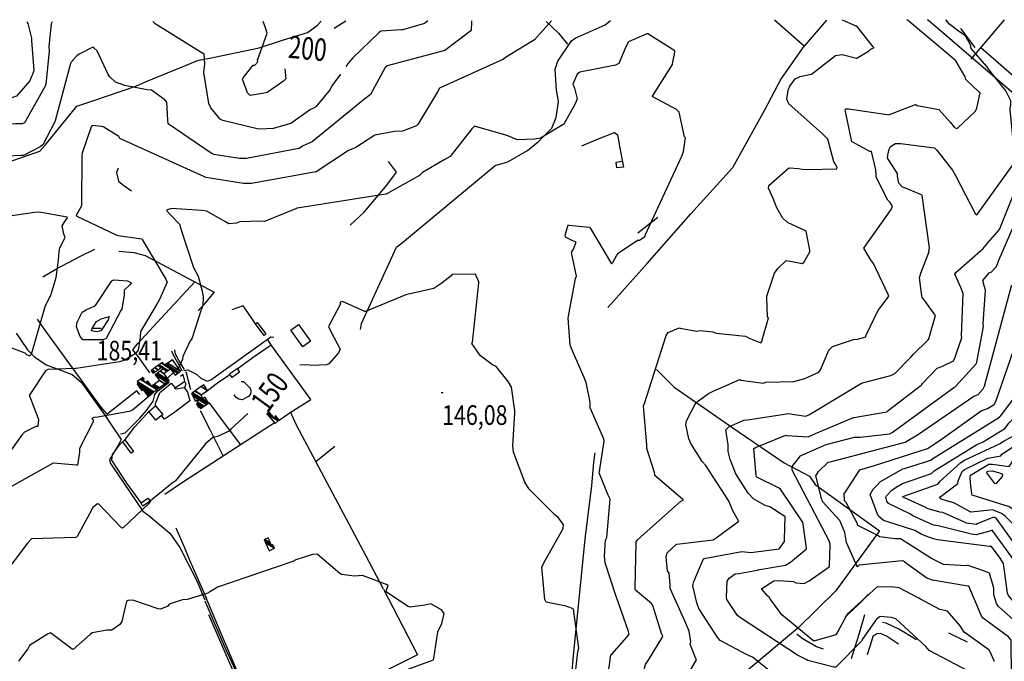
# Model space of a CAD drawing. Extents: x 512738 to 526043, y 4363318 to 4372599.
# Drawn here: x 517247 to 519005, y 4371434 to 4372579 of the extents above; entities that cross this region are included whole.
import ezdxf
from ezdxf.enums import TextEntityAlignment as Align

# ---------------------------------------------------------------- set-up
doc = ezdxf.new("R2010")
doc.units = 0
doc.header["$MEASUREMENT"] = 0
for name, color, linetype in [('38', 7, 'CONTINUOUS'), ('47', 7, 'CONTINUOUS'), ('50', 7, 'CONTINUOUS'), ('51', 7, 'CONTINUOUS'), ('7', 7, 'CONTINUOUS'), ('8', 6, 'CONTINUOUS'), ('9', 7, 'CONTINUOUS')]:
    doc.layers.add(name, color=color, linetype=linetype)
doc.styles.get("Standard").update_dxf_attribs({"font": 'txt', "height": 0.2})

# ---------------------------------------------------------------- blocks, each defined once
blk = doc.blocks.new('COTA')
at = {"layer": '7', "color": 7, "linetype": 'Continuous'}
blk.add_line((-1.98, -0.02), (2.02, -0.02), dxfattribs=at)

msp = doc.modelspace()

# ---------------------------------------------------------------- linework, layer by layer
at = {"layer": '38', "color": 7, "linetype": 'Continuous'}
for points in [[(516919.5, 4372036.25), (516926.97, 4372051.7), (517034.04, 4372221.76), (517042.63, 4372230.68), (517130.96, 4372292.75), (517146.49, 4372297.34), (517282.89, 4372344.18), (517292.65, 4372355.13), (517349.23, 4372424.66), (517379.37, 4372434.43), (517454.31, 4372460.14), (517471.81, 4372468.19), (517566.41, 4372506.31), (517583.58, 4372509.4), (517674.69, 4372528.35), (517716.48, 4372542.05), (517761.09, 4372555.88), (517778.02, 4372568.23), (517785.5, 4372576.07)], [(517855.46, 4372026.17), (517857.27, 4372036.35), (517919.7, 4372172.58), (517930.69, 4372181.43), (518095.61, 4372318.36), (518118.66, 4372325.33), (518153.75, 4372345.27), (518173.1, 4372361.29), (518196.86, 4372384.93), (518204.98, 4372404.06), (518208.83, 4372432.9), (518205.53, 4372453.08), (518202.9, 4372490.64), (518207.9, 4372504.58), (518232.26, 4372541.2), (518238.86, 4372545.6), (518291.91, 4372569.35), (518301.37, 4372577.22)], [(517240.86, 4372019.1), (517260.97, 4371989.86), (517273.39, 4371977.01), (517294.36, 4371962.59), (517318.51, 4371953.88), (517340.7, 4371945.58), (517356.63, 4371931.94), (517399.01, 4371872.77), (517409.59, 4371856.79), (517428.43, 4371829.54), (517424.1, 4371821.36), (517407.15, 4371793.16), (517408.92, 4371786.62), (517467.04, 4371701.43), (517478.42, 4371693.42), (517515.17, 4371662.32), (517533.25, 4371637.04), (517563.19, 4371577.21), (517577.87, 4371543.22)], [(517539.96, 4371952.95), (517547.13, 4371953.91), (517562.6, 4371946.32), (517570.27, 4371938.97), (517581.59, 4371933.78), (517588.32, 4371936.32), (517695.4, 4372012.67), (517700.87, 4372012.23)], [(517536.94, 4371951.67), (517534.87, 4371956.97), (517520.25, 4371982.19), (517518.88, 4371987.5)], [(517427.21, 4371839.49), (517435.27, 4371841.32), (517461.39, 4371867.93), (517473.66, 4371881.29), (517485.22, 4371898.02), (517488.29, 4371909.95), (517493.47, 4371916.51), (517507.03, 4371926.58), (517514, 4371932.05)], [(517577.41, 4371541.51), (517612.26, 4371461.65), (517687.01, 4371297.88), (517772.27, 4371192.9), (518440.19, 4370363.45), (518500.37, 4370265.45)]]:
    msp.add_lwpolyline(points, dxfattribs=at)
at = {"layer": '47', "color": 1, "linetype": 'Continuous'}
for points in [[(517683.53, 4372015.13), (517667.94, 4372035.82), (517671.26, 4372038.34), (517686.4, 4372018.39)], [(517730.8, 4372024.52), (517744.71, 4372034.66), (517766.17, 4372005.21), (517752.25, 4371995.07)], [(517621.75, 4371946.89), (517635.01, 4371956.02), (517639.45, 4371949.57), (517626.2, 4371940.44)], [(517490.42, 4371864.03), (517477.62, 4371879.55), (517489.7, 4371889.51), (517502.5, 4371874)], [(517434.66, 4371828.89), (517450.16, 4371808.32), (517446.13, 4371805.3), (517431.05, 4371825.41)], [(517464.1, 4371716.54), (517476.15, 4371725.1), (517479.97, 4371719.7), (517467.12, 4371710.62)]]:
    msp.add_lwpolyline(points, close=True, dxfattribs=at)
at = {"layer": '50', "color": 1, "linetype": 'Continuous'}
for p, q in [((519004.49, 4372578.79), (518944.93, 4372508.63)), ((518350.51, 4372198.54), (518386.21, 4372226.16)), ((518350.51, 4372198.54), (518386.21, 4372226.16)), ((517552.51, 4371918.13), (517543.99, 4371950.41)), ((517552.51, 4371918.13), (517543.99, 4371950.41)), ((517775.6, 4371790.51), (517809.65, 4371817.44)), ((517775.6, 4371790.51), (517809.65, 4371817.44))]:
    msp.add_line(p, q, dxfattribs=at)
for points in [[(518186.64, 4372575.82), (518208.58, 4372554.73), (518225.15, 4372535.13)], [(518687.43, 4372578.08), (518647.29, 4372531.41), (518594.29, 4372577.87)], [(518646.88, 4372531.77), (518606.1, 4372474.06), (518576.33, 4372417.11), (518519.28, 4372314.16)], [(518250.55, 4372353.67), (518278.59, 4372365.86), (518309.08, 4372377.77), (518314.12, 4372373.18), (518317.93, 4372353.31), (518324.97, 4372315.83), (518313.19, 4372314.17), (518312.06, 4372324.44), (518322.8, 4372326.3)], [(517836.96, 4372211.84), (517861.92, 4372235.48), (517902.56, 4372283.46), (517919.95, 4372306.7), (517905.19, 4372325.64)], [(518296.87, 4372065.4), (518367.26, 4372143.64), (518445.05, 4372232.15), (518519.28, 4372314.16)], [(517288.19, 4372119.94), (517311.62, 4372133.34), (517355.56, 4372156.91), (517381.18, 4372169.44)], [(517424.3, 4372165.69), (517450.95, 4372163.57), (517470.96, 4372157.79), (517529.45, 4372126.98), (517594.26, 4372092.67), (517575.63, 4372070.59), (517565.66, 4372059.46)], [(517457.46, 4372000.25), (517499.91, 4372046.23), (517559.47, 4372111.19)], [(517667.95, 4372036.07), (517654.23, 4372056.33), (517645.76, 4372068.4), (517625.62, 4372060.94)], [(517461.28, 4371910.18), (517456.17, 4371916.45), (517403, 4371875), (517392.12, 4371887.89), (517290.69, 4372026.94), (517278.68, 4372044.38)], [(517479.15, 4371948.74), (517458.97, 4371977.28), (517449.15, 4371989.79), (517457.46, 4372000.25)], [(517635.56, 4371955.93), (517665.61, 4371977.66), (517695.71, 4371998.81)], [(517710.51, 4371864.38), (517729.69, 4371877.97), (517766.64, 4371901.27), (517695.46, 4371999.16), (517690.57, 4372006.7)], [(517541.34, 4371954.23), (517531.5, 4371969.91), (517525.06, 4371981.72), (517524.24, 4371989.75)], [(517541.34, 4371954.23), (517531.5, 4371969.91), (517525.06, 4371981.72), (517524.24, 4371989.75)], [(517489.4, 4371889.66), (517489.58, 4371893.57), (517497.69, 4371914.12), (517509.04, 4371923.1), (517517.59, 4371929.86), (517524.76, 4371921.53), (517542.16, 4371933.63), (517539.19, 4371945.33), (517534.32, 4371941.83)], [(517582.61, 4371917.29), (517600.02, 4371930.54), (517622.27, 4371945.76)], [(517582.61, 4371917.29), (517600.02, 4371930.54), (517622.27, 4371945.76)], [(518383.86, 4371954.37), (518415.08, 4371923.03), (518529.66, 4371843.97), (518611.45, 4371788.22), (518656.99, 4371764.25), (518666.92, 4371749.44), (518781.89, 4371666.67), (518703.4, 4371558.92), (518636.03, 4371492.83), (518540.31, 4371412.58), (518450.34, 4371337.18), (518355.02, 4371279.87), (518266.4, 4371227.91)], [(517542.48, 4371931.65), (517543.04, 4371928.44), (517542.45, 4371924.25), (517540.2, 4371922.07), (517526.26, 4371919.13), (517523.62, 4371921.23)], [(517542.48, 4371931.65), (517543.04, 4371928.44), (517542.45, 4371924.25), (517540.2, 4371922.07), (517526.26, 4371919.13), (517523.62, 4371921.23)], [(517642.62, 4371933.23), (517646.68, 4371932.82), (517658.53, 4371921.43), (517659.57, 4371915.9), (517658.93, 4371910.62), (517655.36, 4371906.05), (517644.35, 4371900.66), (517638.22, 4371901.63), (517633.69, 4371904.8), (517629.76, 4371909.5)], [(517541.05, 4371921.87), (517546.72, 4371914.08), (517550.68, 4371898.48), (517521.38, 4371876.81), (517505.88, 4371865.58), (517500.91, 4371872.01)], [(517584.76, 4371895.66), (517612.18, 4371858.71), (517641.09, 4371819.96)], [(517435.02, 4371828.6), (517452.19, 4371851.72), (517466.62, 4371866.95), (517477.77, 4371879.59)], [(517610.59, 4371800.18), (517586.99, 4371846.67), (517570.04, 4371880.67)], [(517896.69, 4371562.62), (517865.42, 4371621.42), (517741.29, 4371855.04), (517730.66, 4371879)], [(517506.09, 4371732.06), (517537.5, 4371753.15), (517686.62, 4371849.69), (517701.26, 4371859.43)], [(517463.86, 4371716.83), (517438.39, 4371751.53), (517411.77, 4371792.43), (517412.85, 4371802.89), (517426.15, 4371820.49), (517430.8, 4371825.5)], [(518260.57, 4371684.95), (518268.3, 4371747.62), (518272.17, 4371788.31), (518274.26, 4371805.69)], [(518765.12, 4370708.03), (518781.05, 4370710.59), (518874.16, 4370801.35), (518939.26, 4370859.17), (518843.44, 4370914.8), (518268.11, 4371223.09), (518226.7, 4371336.42), (518235, 4371437.53), (518256.36, 4371652.27), (518260.82, 4371685.18)], [(517580.44, 4371546.67), (517551.32, 4371612.64), (517542.54, 4371634.4), (517526.32, 4371671.41)], [(517896.66, 4371562.42), (517957.16, 4371445.55), (517832.31, 4371382.82), (517684.47, 4371305.38), (517638.97, 4371407.53), (517603.32, 4371491.8), (517579.82, 4371546.82)], [(518762.42, 4371553.83), (518743.37, 4371533.71), (518720.42, 4371513)], [(517583.87, 4371517.2), (517620.93, 4371432.12), (517677.9, 4371301.77), (517681.55, 4371297.91)]]:
    msp.add_lwpolyline(points, dxfattribs=at)
at = {"layer": '51', "color": 1, "linetype": 'Continuous'}
for p, q in [((518952.42, 4372529.36), (518926.74, 4372563.26)), ((518938.94, 4371467.62), (518905.68, 4371483.73))]:
    msp.add_line(p, q, dxfattribs=at)
for points in [[(519056.46, 4372413.3), (519042.67, 4372428.82), (518885.73, 4372563.32), (518867.72, 4372578.48)], [(519043.95, 4372428.24), (519050.49, 4372438.11), (519046.78, 4372447.32), (519024.4, 4372468.85), (519026.57, 4372473.22), (518961.91, 4372529.21)], [(517422.66, 4372313.74), (517419.72, 4372306.01), (517423.43, 4372290.88), (517433.27, 4372282.81), (517446.58, 4372273.47)], [(518755.12, 4371516.49), (518744.67, 4371481.67), (518731.35, 4371437.9)], [(518847.65, 4371471.81), (518816.04, 4371491.2), (518793.66, 4371501.89), (518787.3, 4371502.71)], [(518681.58, 4371455.13), (518669.29, 4371459.65), (518643.7, 4371474.36), (518634.16, 4371482.05)], [(518815.91, 4371464.5), (518794.05, 4371478.75), (518783.5, 4371483.2), (518777.33, 4371482.58), (518769.93, 4371478.16), (518767.26, 4371469.85), (518760.01, 4371445.39)]]:
    msp.add_lwpolyline(points, dxfattribs=at)
at = {"layer": '8', "linetype": 'Continuous'}
for points in [[(517267.78, 4372476.21), (517264.99, 4372469.51), (517241.52, 4372442.55), (517239.76, 4372441.45), (517216.71, 4372433.58), (517209.63, 4372435.97), (517157.8, 4372470.35), (517155.63, 4372473.03), (517110.19, 4372570.64), (517109.28, 4372574.56)], [(517259.79, 4372574.89), (517261.47, 4372571.98), (517267.96, 4372545.62), (517268.13, 4372541.93), (517272.25, 4372488.17), (517269.72, 4372481.08), (517267.78, 4372476.21)], [(517720.31, 4372491.35), (517722.24, 4372473.19), (517718.15, 4372469.21), (517688.97, 4372448.59), (517683.53, 4372447.88), (517658.27, 4372443.3), (517653.84, 4372448.06), (517645.01, 4372472.36), (517646.28, 4372474.84), (517663.67, 4372497.63), (517666.68, 4372497.57), (517672.14, 4372503.44), (517671.86, 4372506.44), (517688.76, 4372554.73), (517686.61, 4372562.24), (517681.66, 4372575.47), (517681.58, 4372575.83)], [(517829.07, 4372576.16), (517816.63, 4372568.36), (517808.41, 4372563.19)], [(518857.42, 4371927.78), (518858.54, 4371929.3), (518884.76, 4371956.95), (518892.89, 4371959.71), (518913.67, 4371969.9), (518916.99, 4371976.59), (518928.91, 4372011.83), (518928.3, 4372014.89), (518931.38, 4372089.97), (518927.15, 4372100.63), (518916.17, 4372124.94), (518918.33, 4372127.6), (518966.65, 4372170.58), (518975.31, 4372180.79), (518995.69, 4372204.36), (518995.69, 4372204.37), (519023.47, 4372272.59), (519027.38, 4372276.27)], [(518131.17, 4371878.74), (518131.07, 4371880.49), (518124.8, 4371922.97), (518119.18, 4371933.32), (518097.5, 4371959.78), (518090.96, 4371962.57), (518069.57, 4371978.81), (518066.36, 4371983.35), (518054.3, 4372000.89), (518055.34, 4372002.41), (518066.8, 4372109.37), (518066.78, 4372111.26), (518060.63, 4372124.7), (518059.35, 4372124.56), (518019.2, 4372124.08), (518017.23, 4372121.81), (518001.42, 4372108.99), (517995.46, 4372104.83)], [(517995.46, 4372104.83), (517986.41, 4372099.26), (517938.94, 4372088.13), (517936.55, 4372088.02), (517864.25, 4372058.18), (517863, 4372058.28), (517823.59, 4372075.95), (517823.34, 4372075.84), (517819.28, 4372074.41), (517819.16, 4372074.24), (517819.09, 4372074.05), (517819.36, 4372073.17), (517819.79, 4372072.52), (517818.63, 4372069.43), (517798.45, 4372031.48), (517803.11, 4372020.9), (517819.33, 4371990.82), (517816.09, 4371984.17), (517798.95, 4371964.86), (517794.47, 4371962.6), (517768.54, 4371961.57), (517760.66, 4371962.93), (517747.31, 4371962.46)], [(518562.37, 4371762.9), (518561.89, 4371765.45), (518557.74, 4371813.64), (518560.29, 4371815.17), (518614.75, 4371837.15), (518616.61, 4371836.88), (518654.34, 4371834.11), (518663.49, 4371838.54), (518735.16, 4371869.08), (518736.04, 4371869.13), (518795.07, 4371879.22), (518797.53, 4371881.3), (518856.29, 4371926.32), (518857.42, 4371927.78)], [(517654.22, 4371875.76), (517623.81, 4371848.1), (517622.2, 4371845.31), (517599.98, 4371835.16), (517591.9, 4371833.17), (517578.57, 4371822), (517553.29, 4371790.54), (517524.73, 4371755.15), (517519.53, 4371751.66), (517480.79, 4371719.94), (517477.15, 4371714.68), (517432.7, 4371672.43), (517430.84, 4371671.06), (517428.88, 4371671.67), (517388.61, 4371713.97), (517386.18, 4371714.54), (517377.62, 4371707.99), (517371.52, 4371697.02), (517349.72, 4371656.21), (517348.27, 4371655.5)], [(518223.79, 4371531.65), (518222.29, 4371532.08), (518187.11, 4371539.48), (518184.7, 4371544.22), (518178.93, 4371601.61), (518182.01, 4371608.53), (518216.95, 4371670.47), (518217.65, 4371677.72), (518208.39, 4371690.3), (518201.99, 4371695.81), (518156.63, 4371740.8), (518148.68, 4371753.69), (518128.51, 4371806.7), (518127.11, 4371818.38), (518131.19, 4371876.97), (518131.17, 4371878.74)], [(518811.35, 4371744.26), (518822.85, 4371751.21), (518874.42, 4371769.12), (518879.12, 4371773.48), (518955.32, 4371820.96), (518966.83, 4371825.16), (519005.8, 4371849.44), (519013.06, 4371859.23), (519031.2, 4371877.58), (519039.32, 4371876.64), (519077.05, 4371856.51), (519081.26, 4371851.79), (519110.04, 4371832.78), (519116.66, 4371834.86), (519152.08, 4371851.61), (519159.76, 4371851.81), (519173.35, 4371852.1), (519175.16, 4371852.2)], [(518644.53, 4371682.82), (518644.48, 4371682.92), (518605.05, 4371740.98), (518603, 4371742.51), (518562.63, 4371762.49), (518562.37, 4371762.9)], [(519063.5, 4371532.57), (519061.49, 4371534.27), (519036.21, 4371558.5), (519034.85, 4371563.52), (519025.15, 4371610.3), (519022.63, 4371613.31), (518983.1, 4371668.01), (518978.79, 4371666.03), (518954.45, 4371659.54), (518946.28, 4371660.5), (518886.55, 4371675.76), (518878.35, 4371676.73), (518841.51, 4371693.59), (518836.96, 4371696.46), (518797.68, 4371715.43), (518794.74, 4371719.83), (518793.34, 4371726.96), (518794.09, 4371729.01), (518803.85, 4371739.04), (518811.35, 4371744.26)], [(518640.49, 4371442.18), (518635.58, 4371444.46), (518533.63, 4371511.05), (518528.55, 4371515.67), (518509.44, 4371543.77), (518508.59, 4371548.78), (518509.94, 4371577.01), (518513.41, 4371581.96), (518524.34, 4371589.94), (518531.38, 4371590.22), (518563.8, 4371596.19), (518564.88, 4371596.91), (518613.86, 4371605.43), (518622.66, 4371610.45), (518651.12, 4371634), (518651.43, 4371635.64), (518644.75, 4371682.5), (518644.53, 4371682.82)], [(517348.27, 4371655.5), (517346.68, 4371654.9), (517268.27, 4371652.02), (517261.23, 4371644.51), (517215.05, 4371583.88), (517214.23, 4371579.22), (517207.47, 4371555.97), (517204.56, 4371552.58), (517194.26, 4371531.77), (517193.76, 4371526.71), (517183.74, 4371508.43), (517182.23, 4371507.86), (517128.15, 4371498.53), (517126.99, 4371499.27), (517121.86, 4371515.26), (517122.77, 4371517.2)], [(518120.95, 4371254.65), (518124.85, 4371261.98), (518145.04, 4371285.01), (518147.01, 4371286.62), (518188.47, 4371319.51), (518190.89, 4371318.76), (518230.91, 4371310.18), (518231.9, 4371311.79), (518239.01, 4371398.67), (518238, 4371403.89), (518243.31, 4371450.68), (518244.85, 4371457.27), (518235.74, 4371526.7), (518231.84, 4371528.73), (518228.83, 4371529.93), (518223.79, 4371531.65)], [(518927.13, 4371389.71), (518928.47, 4371391.6), (518941.22, 4371415.01), (518939.71, 4371416.65), (518870.39, 4371452.83), (518864.34, 4371459.87), (518811.07, 4371509.43), (518802.77, 4371511.94), (518783.21, 4371513.41), (518776.17, 4371508.73), (518751.15, 4371472.49), (518750.05, 4371470.02), (518703.78, 4371423), (518700.01, 4371423.29), (518653.68, 4371435.1), (518650.84, 4371437.2), (518643.95, 4371440.68), (518640.49, 4371442.18)]]:
    msp.add_lwpolyline(points, dxfattribs=at)
at = {"layer": '9', "color": 30, "linetype": 'Continuous'}
msp.add_line((517521.39, 4371949.08), (517510.77, 4371939.18), dxfattribs=at)
for points in [[(517304.81, 4372574.99), (517303.55, 4372571.59), (517299.15, 4372530.66), (517299.98, 4372522.79), (517294.09, 4372463.74), (517292.31, 4372460.26), (517255.43, 4372394.44), (517251.84, 4372393.22), (517250.24, 4372393.02), (517248.37, 4372392.86)], [(517770.53, 4372420.48), (517766.49, 4372418.32), (517730.85, 4372393.26), (517699.33, 4372384.42), (517677.1, 4372383.38), (517671.15, 4372383.93), (517610, 4372398.74), (517604.93, 4372401.54), (517588.07, 4372421.53), (517584.91, 4372429.3), (517575.7, 4372484.76), (517577.7, 4372499.96), (517576.41, 4372517.61), (517574.12, 4372518.71), (517488.98, 4372571.69), (517485.01, 4372575.39)], [(518053.31, 4372576.66), (518053.35, 4372575.71), (518052.9, 4372559.71), (518052.37, 4372559.11), (518005.99, 4372523.58), (517997.26, 4372521.43), (517902.81, 4372496.68), (517899.3, 4372493.28), (517873.26, 4372445.1), (517859.95, 4372435.14), (517769.08, 4372361.08), (517753.39, 4372353.5), (517748.18, 4372350.5), (517745.7, 4372349.17)], [(517975.85, 4372576.49), (517969.6, 4372571.93), (517930.79, 4372560.68), (517929.19, 4372560.83), (517891.9, 4372558.58), (517888.66, 4372555.93), (517841.74, 4372510.8), (517834.54, 4372502.4), (517829.22, 4372495.06)], [(518195.94, 4372576.98), (518195.64, 4372576.39), (518165.9, 4372542.73), (518159.88, 4372539.37), (518114.07, 4372511.37), (518110.79, 4372508.26), (517996.21, 4372456.44), (517992.61, 4372450.3), (517957.66, 4372391.95), (517955.4, 4372389.61), (517930.16, 4372379.91), (517916.24, 4372379.17), (517880.9, 4372372.58), (517879.16, 4372371.51), (517847.14, 4372350.67), (517841.64, 4372348.45)], [(518766.52, 4372526.2), (518768.76, 4372527.18), (518771.9, 4372528.76), (518771.96, 4372529.02), (518771.87, 4372529.27), (518770.24, 4372530.19), (518741.53, 4372567.04), (518740.13, 4372567.46), (518715.79, 4372577.79), (518715.55, 4372578.14)], [(518908.5, 4372395.19), (518914.97, 4372386.73), (518919.45, 4372384.67), (518921.09, 4372384.93), (518953.04, 4372415.75), (518955.49, 4372420.93), (518961.36, 4372448.14), (518959.56, 4372449.54), (518935.74, 4372471.86), (518934.79, 4372476.55), (518918.05, 4372505.19), (518909.76, 4372512.25), (518833.89, 4372576.25), (518830.38, 4372578.4)], [(519016.13, 4372428.63), (519016.1, 4372434.18), (519006.77, 4372453.22), (519002.27, 4372457.8), (518975.18, 4372492.06), (518973.46, 4372495.43), (518945.57, 4372527.16), (518944.03, 4372533.63), (518934.85, 4372550.72), (518922.88, 4372558.28), (518907, 4372570.6), (518900.13, 4372578.55)], [(517248.37, 4372392.86), (517239.46, 4372392.76), (517181.52, 4372391.63), (517179.07, 4372395.13), (517146.57, 4372433.54), (517140.38, 4372437.64), (517117.91, 4372454.11), (517112.99, 4372464.32), (517056.65, 4372549.9), (517054.76, 4372550.32), (517015.78, 4372549.03), (517015, 4372547.43), (516992.09, 4372459.06), (516991.64, 4372456.66)], [(518413.73, 4372506.77), (518415.61, 4372516.74), (518416.61, 4372522.81), (518416.54, 4372522.95), (518368.04, 4372553.57), (518366.42, 4372553.28), (518333.81, 4372539.38), (518328.83, 4372530.55), (518316.25, 4372500.72), (518310.65, 4372497.64), (518247.05, 4372484.9), (518242.02, 4372481.37), (518234.44, 4372463.77), (518237.31, 4372456.36), (518242.04, 4372437.82), (518238.71, 4372428.55), (518218.09, 4372392.48), (518217.05, 4372391.64), (518176.67, 4372367.34), (518165.86, 4372365.51), (518136.11, 4372364.14), (518129.36, 4372366.76), (518124.16, 4372368.85), (518116.74, 4372371.92)], [(517379.29, 4372528.84), (517377.66, 4372529.66), (517353.39, 4372517.28), (517349.35, 4372514.02), (517341.26, 4372506.05), (517341.24, 4372505.3), (517339.01, 4372503.08), (517337.8, 4372500.63), (517310.56, 4372398.48), (517308.86, 4372393.88), (517288.63, 4372355.59), (517283.75, 4372352.19), (517253.93, 4372336.15), (517249.56, 4372336.43), (517211.58, 4372334.69), (517207.43, 4372331.96), (517170.51, 4372321.19), (517165.72, 4372321.08), (517151.02, 4372330.41), (517148.44, 4372335.18), (517144.98, 4372341.44)], [(517745.7, 4372349.17), (517745.1, 4372348.89), (517651.77, 4372331.29), (517639.32, 4372331.16), (517593.76, 4372338.45), (517589.13, 4372340.5), (517512.07, 4372393.23), (517511.65, 4372400.21), (517509.5, 4372431.32), (517506.42, 4372435.88), (517482.58, 4372452.94), (517474.81, 4372453.73), (517434.84, 4372461.12), (517418.07, 4372467.38), (517408.27, 4372477.04), (517405.13, 4372481.24), (517385.59, 4372523.21), (517379.29, 4372528.84)], [(518643.6, 4372312.29), (518653.84, 4372311.48), (518705.6, 4372312.7), (518706.13, 4372315.01), (518702.24, 4372322.66), (518700.52, 4372325.27), (518689.74, 4372365.74), (518680.34, 4372374.97), (518620.14, 4372428.65), (518616.66, 4372436.89), (518618.85, 4372452.76), (518621.65, 4372460.07), (518631.23, 4372473.46), (518640.36, 4372477.45), (518660.1, 4372481.71), (518660.13, 4372481.75), (518703.53, 4372514.78), (518714.9, 4372516.54), (518740.99, 4372510.26), (518741.54, 4372510), (518762.24, 4372522.69), (518764.22, 4372524.65), (518766.01, 4372525.94), (518766.52, 4372526.2)], [(518315.71, 4372162.04), (518316.98, 4372163.37), (518349.7, 4372185.61), (518353.38, 4372185.24), (518362.96, 4372191.67), (518364.08, 4372195.26), (518429.16, 4372334.94), (518432.07, 4372343.73), (518435.56, 4372367.85), (518433.79, 4372369.97), (518424.02, 4372413.95), (518419.59, 4372418.48), (518377.24, 4372441.15), (518376.77, 4372442.27), (518412.22, 4372498.87), (518413.73, 4372506.77)], [(517819.54, 4372481.73), (517804.44, 4372460.92), (517801.35, 4372454.15), (517775.89, 4372423.48), (517770.53, 4372420.48)], [(518775.44, 4372309.09), (518775.27, 4372310.84), (518767.34, 4372343.32), (518764.39, 4372343.72), (518732.79, 4372360.56), (518732.67, 4372361.06), (518720.71, 4372417.97), (518721.1, 4372418.84), (518721.76, 4372419.49), (518726.42, 4372419.94), (518799.51, 4372409.29), (518799.7, 4372409.51), (518846.2, 4372427.71), (518849.14, 4372425.86), (518887.59, 4372418.5), (518898.58, 4372406.44), (518908.5, 4372395.19)], [(518799.56, 4372348.76), (518801.64, 4372352.53), (518810.5, 4372357.78), (518819.19, 4372357.88), (518879.7, 4372350.33), (518883.49, 4372346.83), (518912.03, 4372310.33), (518917.66, 4372301.03), (518952.86, 4372231.84), (518955.41, 4372230.71), (518956.1, 4372230.94), (519023.33, 4372324.39), (519023.42, 4372332.21), (519014.97, 4372418.24), (519015.89, 4372425.19), (519016.03, 4372426.95), (519016.13, 4372428.63)], [(517395.24, 4372387.74), (517393.55, 4372388.38), (517376.34, 4372390.03), (517374.47, 4372387.37), (517358.62, 4372340.73), (517358.33, 4372337.18), (517357.72, 4372246.55), (517353.64, 4372240.11), (517348.18, 4372229.59), (517348.92, 4372227.9), (517420.27, 4372194.37), (517423.02, 4372193.91), (517465.38, 4372187.66), (517465.73, 4372186.8), (517507.79, 4372115.64), (517509.78, 4372111.56)], [(517841.64, 4372348.45), (517834.08, 4372345.3), (517776.55, 4372307.33), (517772.87, 4372306.94), (517660.74, 4372286.51), (517646.37, 4372286.37), (517579.39, 4372297.4), (517577.16, 4372298.24), (517426.09, 4372366.85), (517423.84, 4372370.38), (517397.03, 4372387.04), (517395.24, 4372387.74)], [(518116.74, 4372371.92), (518114.94, 4372372.7), (518059.05, 4372388.69), (518054.17, 4372383.88), (518015.68, 4372334.55), (518005.02, 4372328.97), (517966.35, 4372305.82), (517960.48, 4372300.57), (517901.4, 4372267.57), (517900.78, 4372267.45), (517742.38, 4372242.29), (517741.74, 4372242.16)], [(518966.57, 4372111.96), (518966.45, 4372113.61), (518977.51, 4372127.23), (518981.03, 4372128.4), (518990.73, 4372138.18), (518994.72, 4372149.37), (519028.11, 4372226.12), (519032.6, 4372243.61), (519036.61, 4372249.45), (519047.53, 4372258.98), (519081.37, 4372294.08), (519088.92, 4372294.22), (519103.81, 4372298), (519104.8, 4372305.12), (519104.34, 4372358.72), (519101.79, 4372362.8), (519094.87, 4372390.39), (519101.61, 4372393.13), (519131.33, 4372391.21), (519133.16, 4372390.48), (519170.88, 4372380.59), (519177, 4372380.78), (519197.57, 4372376.19), (519199.41, 4372375.3)], [(518870.51, 4372010.46), (518871.73, 4372015.7), (518881.83, 4372051.13), (518880.16, 4372053.09), (518858.12, 4372083.6), (518857.13, 4372085.79), (518853.26, 4372118.12), (518855.33, 4372126.15), (518870.63, 4372165.09), (518870.08, 4372165.73), (518870.69, 4372168.84), (518871.18, 4372171.89), (518857.75, 4372265.29), (518856.66, 4372266.32), (518822.08, 4372280.78), (518816.04, 4372286.98), (518814.21, 4372299.36), (518814, 4372304.56), (518796.13, 4372331.43), (518796.77, 4372336.86), (518799.08, 4372347.53), (518799.56, 4372348.76)], [(518572.09, 4372006.07), (518572.64, 4372007.67), (518583.44, 4372046.5), (518581.6, 4372048.15), (518580.49, 4372082.73), (518580.86, 4372085.22), (518594.25, 4372126.69), (518600.1, 4372134.96), (518615.43, 4372149.09), (518622.77, 4372147.85), (518643.49, 4372143.9), (518646.71, 4372145.57), (518657.37, 4372164.24), (518657.45, 4372167.51), (518651.15, 4372201.27), (518650.84, 4372201.45), (518617.81, 4372216.71), (518608.82, 4372225.24), (518598.35, 4372243.08), (518591.91, 4372259.79), (518583.95, 4372278.11), (518584.55, 4372283), (518619.63, 4372314.08), (518621.16, 4372314.36), (518637.13, 4372313.16), (518643.6, 4372312.29)], [(518695.26, 4371993.25), (518697.99, 4371995.78), (518737.05, 4372008.56), (518740.51, 4372008.25), (518757.24, 4372012.57), (518757.88, 4372016.04), (518778.71, 4372059.42), (518783.25, 4372064.62), (518798.45, 4372085.34), (518797.41, 4372088.25), (518770.98, 4372143.42), (518765.59, 4372150.73), (518753.81, 4372171.24), (518755.01, 4372173.05), (518802.85, 4372239.94), (518805.02, 4372245.62), (518800.94, 4372252.61), (518796.96, 4372256.5), (518775.58, 4372298.04), (518775.65, 4372302.45), (518775.44, 4372309.09)], [(517741.74, 4372242.16), (517741.14, 4372241.99), (517684.19, 4372218.68), (517676.91, 4372219.25), (517640.22, 4372218.22), (517634.09, 4372215.86), (517620.49, 4372214.66), (517613.13, 4372218.67), (517581.12, 4372236.95), (517572.44, 4372238.43), (517518.34, 4372242.08), (517510.41, 4372239.73), (517509.72, 4372238.7), (517509.67, 4372237.52), (517514.96, 4372231.89), (517532.96, 4372213.09), (517533.42, 4372209.41), (517557.35, 4372136.36), (517565.86, 4372121.07), (517573.68, 4372092.11), (517574.59, 4372083.7), (517574.19, 4372069.02), (517572.45, 4372064.26)], [(517317.7, 4372164.59), (517318.9, 4372171.53), (517328.19, 4372189.88), (517326.14, 4372196.25), (517322.8, 4372210.82), (517326.6, 4372216.72), (517332.44, 4372225.36), (517331.91, 4372226.54), (517282.29, 4372235.06), (517273.76, 4372234.7), (517213.58, 4372225.73)], [(518230.18, 4371996.86), (518229.79, 4371998.04), (518225.86, 4372046.41), (518228.01, 4372056.48), (518239.22, 4372116.76), (518241.23, 4372121.01), (518232.15, 4372163.09), (518235.6, 4372169.28), (518240.15, 4372181.5), (518235.51, 4372183.35), (518221.46, 4372190.85), (518221.02, 4372194.02), (518226.02, 4372212.76), (518228.07, 4372212.3), (518264.27, 4372208.78), (518265.69, 4372206.41), (518303.3, 4372143.01), (518306.01, 4372145.3), (518312.99, 4372158.58), (518315.71, 4372162.04)], [(517007.49, 4371883.36), (517011.79, 4371889.26), (517030.33, 4371907.44), (517038.35, 4371909.82), (517114.81, 4371934.1), (517115.09, 4371934.87), (517123.51, 4371969.97), (517130.08, 4371975.4), (517158.29, 4371987.61), (517164.95, 4371989), (517212.41, 4371998.16), (517219.87, 4371998.05), (517256.44, 4371984.28), (517259.38, 4371981.57), (517265.49, 4371979.17), (517268.36, 4371982.02), (517292.55, 4372066.85), (517303.56, 4372088.86), (517312.43, 4372118.54), (517314.34, 4372135.69), (517316.6, 4372149.97), (517317.7, 4372164.59)], [(517509.78, 4372111.56), (517510.16, 4372110.58), (517496.71, 4372079.54), (517492.17, 4372070.92), (517462.92, 4372022.35), (517462.44, 4372012.51), (517458.53, 4371989.21), (517453.4, 4371982.68), (517435, 4371970.99), (517425.31, 4371968.3), (517347.73, 4371956.34), (517346.7, 4371956.4), (517297.4, 4371954.71), (517293.39, 4371952.03), (517264.26, 4371908.4), (517264.38, 4371907.68), (517280.32, 4371867.16), (517280.58, 4371866.14)], [(517381.33, 4372068.2), (517382.36, 4372068.7), (517411.4, 4372112.47), (517415.32, 4372114.48), (517439.75, 4372112.9), (517445.6, 4372109.99), (517446.4, 4372108.39), (517443.43, 4372105.49), (517433.87, 4372095.92), (517433.44, 4372087.53), (517429.16, 4372062.3), (517427.41, 4372059.95), (517401.47, 4372009.79), (517396.3, 4372007.66), (517360.1, 4372007.37), (517355.07, 4372013.28), (517348.72, 4372030.44), (517350, 4372039.21), (517358.47, 4372056.57), (517365.6, 4372061.25), (517381.33, 4372068.2)], [(518679.83, 4371719.87), (518678.95, 4371722.38), (518668.23, 4371764.66), (518673.1, 4371772.23), (518689.94, 4371789.12), (518696.32, 4371790.36), (518827.76, 4371824.58), (518849.48, 4371838.07), (518950.05, 4371907.14), (518957.91, 4371910.16), (518966.98, 4371919.81), (518969.01, 4371924.56), (519017.61, 4372103.81), (519018.14, 4372105.44)], [(518681.03, 4371818.56), (518686.38, 4371820.86), (518737.22, 4371834.01), (518747.27, 4371833.64), (518799.81, 4371839.69), (518804.65, 4371842.22), (518914.57, 4371922.58), (518916.83, 4371923.68), (518955.14, 4371965.37), (518955.76, 4371967.49), (518967.54, 4372031.26), (518966.7, 4372035.82), (518970.92, 4372096.37), (518968.96, 4372102.16), (518966.83, 4372110.14), (518966.57, 4372111.96)], [(517572.45, 4372064.26), (517571.07, 4372060.88), (517554.47, 4372009.07), (517551.42, 4372005.54), (517538.42, 4371977.89), (517537.57, 4371972.79), (517531.7, 4371960.02), (517529.76, 4371957.88)], [(517387.68, 4372022.18), (517384.49, 4372021.47), (517375.27, 4372023.24), (517376.33, 4372027.49), (517384.49, 4372040.26), (517392.64, 4372044.87), (517406.82, 4372049.12), (517405.05, 4372043.09), (517392.29, 4372024.3), (517388.39, 4372022.53)], [(518721.14, 4371718.3), (518719.57, 4371720.27), (518718.49, 4371733.57), (518720.55, 4371735.04), (518746.73, 4371775.44), (518772.78, 4371783.06), (518867.54, 4371813.64), (518889.91, 4371828.57), (518963.38, 4371880.76), (518974.52, 4371884.77), (518986.71, 4371892.22), (518989.3, 4371897.36), (519026.16, 4372003.77), (519026.89, 4372006.29), (519028.8, 4372029.39), (519029.43, 4372038.51)], [(518380.96, 4371767.01), (518380.03, 4371770.86), (518366.23, 4371813.73), (518366.41, 4371819.8), (518360.63, 4371889.86), (518362.27, 4371893.72), (518400.94, 4372015.03), (518404.41, 4372020.62), (518424.26, 4372028.77), (518425.83, 4372028.54), (518454.98, 4372022.76), (518461.88, 4372024.24), (518484.57, 4372021.88), (518489.99, 4372019.61), (518542.81, 4372014.14), (518548.98, 4372010.69), (518569.89, 4372001.84), (518571.57, 4372004.71), (518572.09, 4372006.07)], [(518312.51, 4371547.87), (518310.94, 4371551.22), (518292.35, 4371609.44), (518290.86, 4371621.7), (518292.72, 4371649.65), (518295, 4371654.77), (518300.8, 4371722.9), (518297.44, 4371730.15), (518281.38, 4371770.36), (518281.78, 4371772.26), (518290.63, 4371826.35), (518288.97, 4371831.78), (518265.6, 4371886.31), (518265.15, 4371896.12), (518258.37, 4371931.26), (518254.48, 4371940.15), (518231.57, 4371993.31), (518230.18, 4371996.86)], [(518511.68, 4371815.14), (518511.97, 4371820.34), (518507.8, 4371846.96), (518513.17, 4371852.44), (518539.77, 4371864.28), (518546.21, 4371864.94), (518619.71, 4371876.04), (518625.77, 4371874.85), (518650.21, 4371871.28), (518656.63, 4371874.16), (518749.7, 4371930.33), (518751.7, 4371930.7), (518802.13, 4371943.51), (518809.37, 4371947.59), (518838.6, 4371976.9), (518841.88, 4371981.5), (518868.7, 4372007.26), (518870.51, 4372010.46)], [(518514.69, 4371715.21), (518512.43, 4371720.95), (518471.77, 4371783.4), (518465, 4371790.3), (518444.81, 4371822.52), (518441.64, 4371830.81), (518436.38, 4371856.27), (518437.36, 4371862.66), (518452.35, 4371891.68), (518454.41, 4371895.56), (518476.4, 4371911.61), (518484.75, 4371915.6), (518532.33, 4371936.45), (518534.13, 4371935.35), (518574.53, 4371930.32), (518578.62, 4371931.69), (518628.84, 4371933.05), (518648.8, 4371938.34), (518673.62, 4371950.03), (518676.56, 4371953.76), (518691.49, 4371988.75), (518695.26, 4371993.25)], [(517490.79, 4371917.87), (517489.53, 4371916.16), (517448.32, 4371882.02), (517442.52, 4371879.36), (517386.73, 4371869.54), (517379.27, 4371868.6), (517376.04, 4371867.21), (517376.93, 4371865.64), (517378.26, 4371864.46), (517378.31, 4371860.88), (517354.08, 4371813.82), (517353.78, 4371806.88), (517350.4, 4371783.78), (517347.96, 4371784.06), (517307.23, 4371787.57), (517307.17, 4371787.55)], [(518775.97, 4371746.46), (518783.59, 4371754.34), (518823.44, 4371777.05), (518826.45, 4371777.63), (518873.34, 4371792.52), (518877.22, 4371795.56), (518996.08, 4371869.6), (518999.87, 4371874.44), (519032.59, 4371918.27), (519036.84, 4371916.35), (519074.84, 4371895.38), (519077.54, 4371891.08), (519109.21, 4371857.67), (519114.73, 4371858.98), (519145.68, 4371871.72), (519147.18, 4371872.03)], [(517280.58, 4371866.14), (517280.81, 4371865.07), (517279.52, 4371853.03), (517275.72, 4371852.63), (517255.64, 4371842.42), (517250.16, 4371836.71), (517217.74, 4371791.17), (517208.69, 4371789.31), (517144.96, 4371784.63), (517107.59, 4371793.74), (517066.68, 4371800.29), (517061.35, 4371800.6), (517007.15, 4371806.13), (517000.58, 4371809.26), (516976.08, 4371814.77), (516970.25, 4371814.13), (516891.07, 4371781.58), (516889.27, 4371780.57), (516865.82, 4371770.8), (516864.52, 4371772.41), (516862.15, 4371774.83)], [(518824.67, 4371725.99), (518824.17, 4371726.19), (518823.18, 4371727.77), (518823.24, 4371727.92), (518885.85, 4371749.93), (518890.26, 4371755.05), (518927.03, 4371788.76), (518933.8, 4371792.69), (518997.42, 4371822.19), (519003.08, 4371826.59), (519030.45, 4371841), (519031.24, 4371840.5), (519098.32, 4371816.72), (519105.29, 4371813.52), (519118.95, 4371816.54), (519125.08, 4371819.46), (519126.82, 4371820.23), (519128.6, 4371820.97)], [(518584.33, 4371548.76), (518582.75, 4371549.75), (518571.66, 4371562.22), (518571.7, 4371563.43), (518593.29, 4371577.1), (518601.29, 4371577.82), (518628.05, 4371575.98), (518632.42, 4371573.66), (518647.14, 4371572.31), (518656.16, 4371577.19), (518691.76, 4371602.36), (518692.45, 4371604), (518693.78, 4371640.96), (518692.93, 4371646.46), (518626.03, 4371775.08), (518626.13, 4371781.57), (518641.03, 4371800.3), (518641.85, 4371801.06), (518645.57, 4371802.92), (518647.49, 4371803.58), (518672.99, 4371814.67), (518681.03, 4371818.56)], [(518891.07, 4371723.93), (518888.63, 4371725.9), (518888.57, 4371726.4), (518888.77, 4371726.87), (518891.68, 4371728.48), (518921.55, 4371751.05), (518922.21, 4371755.86), (518929.5, 4371772.77), (518933.67, 4371776.07), (518975.26, 4371796.09), (518982.57, 4371797.18), (518998.61, 4371800.34), (519000.32, 4371803.43), (519028.32, 4371821.84), (519030.31, 4371821.38), (519093.9, 4371788.47), (519102.91, 4371785.88), (519123.52, 4371789.93), (519130.86, 4371793.51), (519149.18, 4371802.15), (519172.08, 4371801.86), (519183.61, 4371801.68), (519185.13, 4371801.64)], [(518449.2, 4371571.63), (518450.13, 4371576.39), (518467.37, 4371616.84), (518471.99, 4371617.81), (518536.31, 4371629.97), (518551.92, 4371628.21), (518602.44, 4371634.53), (518603.34, 4371634.96), (518612.14, 4371647.59), (518612.26, 4371651.96), (518613.31, 4371691.41), (518612.74, 4371692.29), (518585.93, 4371709.32), (518577.78, 4371712.02), (518556.94, 4371723.6), (518547.44, 4371733.79), (518525.25, 4371768.52), (518515.06, 4371793.96), (518511.57, 4371807.94), (518511.68, 4371815.14)], [(518944.36, 4371753.64), (518943.8, 4371761.1), (518944.01, 4371765.93), (518944.36, 4371766.23), (518977.11, 4371785.47), (518982.67, 4371785.61), (519012.99, 4371781.67), (519017.17, 4371787.63), (519028.27, 4371806.04), (519029.9, 4371805.19), (519073.8, 4371761.2), (519080.36, 4371758.25), (519110.04, 4371752.81), (519118.51, 4371755.34), (519159.59, 4371763.67), (519166, 4371763.04), (519180.52, 4371757.98), (519180.18, 4371754.8), (519179.73, 4371751.37), (519178.42, 4371742.15)], [(517307.17, 4371787.55), (517307.09, 4371787.52), (517227.31, 4371742.6), (517226.69, 4371742.64), (517172.78, 4371740.08), (517148.97, 4371744.22), (517057.16, 4371764.39), (517051.04, 4371763.98), (517001.9, 4371770.57), (516997.4, 4371772.86), (516978.32, 4371773.38), (516976.7, 4371772.61), (516935.48, 4371747.55), (516933.54, 4371742.6), (516918.67, 4371713.79), (516917.74, 4371711.91)], [(518394.32, 4371480.26), (518393.43, 4371481.68), (518377.18, 4371533.61), (518375.03, 4371536.86), (518346.31, 4371560.56), (518345.6, 4371563.79), (518347.59, 4371647.18), (518350.09, 4371650.47), (518427.03, 4371719.38), (518428.52, 4371720.07), (518431.54, 4371721.41), (518431.32, 4371721.98), (518380.95, 4371765.52), (518380.96, 4371767.01)], [(518994.42, 4371770.69), (518999.98, 4371768.16), (519001.4, 4371766.57), (519000.99, 4371763.31), (518989.32, 4371750.47), (518987.37, 4371751.24), (518973.5, 4371770.29), (518974.11, 4371772.2), (518975.15, 4371772.98), (518983.45, 4371773.96), (518989.64, 4371772.15), (518994.42, 4371770.69)], [(519061.61, 4371674.56), (519060.07, 4371676.98), (519012.53, 4371709.99), (519006.31, 4371711.92), (518946.98, 4371730.46), (518946.63, 4371732.33), (518944.89, 4371747.77), (518944.36, 4371753.64)], [(518856.43, 4371660.74), (518844.85, 4371666.97), (518796.48, 4371682.52), (518788.91, 4371684.91), (518779.74, 4371692.62), (518778.17, 4371696.22), (518765.3, 4371731.35), (518770.74, 4371740.69), (518775.97, 4371746.46)], [(518442.02, 4371413.92), (518455.12, 4371436.56), (518451.97, 4371443.01), (518443.95, 4371464.14), (518444.91, 4371468.56), (518442.19, 4371487.58), (518435.26, 4371502.89), (518408.01, 4371563.49), (518408.29, 4371571.1), (518406.18, 4371591.17), (518403.47, 4371595.05), (518400.82, 4371619.51), (518402.99, 4371627.3), (518418.71, 4371642.18), (518419.87, 4371642.83), (518485.19, 4371650.74), (518490.03, 4371654.22), (518530.47, 4371683.9), (518530.18, 4371684.65), (518520.12, 4371702.56), (518514.69, 4371715.21)], [(518826.49, 4371610.97), (518824.62, 4371612.54), (518822.01, 4371612.89), (518744.82, 4371605.05), (518744.25, 4371604.2), (518742.15, 4371602.54), (518741.64, 4371602.88), (518722.74, 4371645.8), (518720.02, 4371663.47), (518710.96, 4371685.07), (518702.91, 4371693.7), (518680.17, 4371719.18), (518679.83, 4371719.87)], [(518938.6, 4371604.43), (518936.69, 4371604.38), (518896.22, 4371606.35), (518874.8, 4371617.12), (518819.44, 4371652.1), (518809.84, 4371652.48), (518781.96, 4371655.7), (518777.44, 4371658.87), (518742.88, 4371676.29), (518742.01, 4371680.05), (518722.16, 4371717.23), (518721.14, 4371718.3)], [(518865.49, 4371707.37), (518864.41, 4371708.01), (518825.03, 4371725.91), (518824.67, 4371725.99)], [(518908.7, 4371718.16), (518907.25, 4371718.6), (518893.74, 4371722.59), (518891.07, 4371723.93)], [(519188.13, 4371511.38), (519185.45, 4371510.97), (519139.43, 4371507.78), (519137.02, 4371509.76), (519078.84, 4371586.53), (519072.54, 4371596.28), (519039.13, 4371659.53), (519038.01, 4371661), (519006.37, 4371692.99), (518999.36, 4371697.62), (518983.25, 4371703.92), (518973.86, 4371702.75), (518944.85, 4371700.01), (518943.7, 4371700.66), (518915.39, 4371715.92), (518908.7, 4371718.16)], [(519117.78, 4371495.12), (519112.53, 4371502.76), (519071.62, 4371553.12), (519062.48, 4371560.81), (519058.47, 4371570.59), (519055.44, 4371580.3), (519035.08, 4371628.83), (519031.35, 4371632.22), (518990.05, 4371689.2), (518985.6, 4371690.82), (518957.55, 4371679.91), (518954.35, 4371677.8), (518937.26, 4371680.37), (518933.58, 4371682.17), (518894.6, 4371699.19), (518889.35, 4371699.62), (518866.6, 4371706.74), (518865.49, 4371707.37)], [(519185.09, 4371437.02), (519185.01, 4371437.02), (519114.47, 4371406.47), (519105.97, 4371406.27), (519100.93, 4371408.79), (519091.18, 4371418.09), (519071.95, 4371448.15), (519072.9, 4371455.45), (519071.95, 4371486.27), (519068.57, 4371492.2), (519042.35, 4371518.28), (519034.72, 4371524.01), (519011.84, 4371551.41), (519010.4, 4371555.24), (519003, 4371608.18), (518997.29, 4371617.8), (518981.62, 4371638.65), (518978.16, 4371638.86), (518885.54, 4371650.4), (518878.41, 4371652.48), (518863.48, 4371657.5), (518856.43, 4371660.74)], [(517904.7, 4371569.47), (517904.72, 4371569.51), (517859.01, 4371587.13), (517844.62, 4371585.46), (517821.58, 4371588.39), (517818.4, 4371590.36), (517778.21, 4371624.66), (517769.64, 4371624.42), (517740.19, 4371615.05), (517734.5, 4371611.6), (517600.22, 4371566.32), (517596.36, 4371563.81), (517587.59, 4371558.38), (517582.59, 4371555.6)], [(518981.91, 4371361.27), (518982.86, 4371362.1), (519017.36, 4371404.03), (519017.35, 4371405.66), (519016.77, 4371471.52), (519012.22, 4371477.6), (518965.31, 4371512.13), (518963.14, 4371516.38), (518941.01, 4371567.81), (518939.43, 4371568.08), (518876.37, 4371578.4), (518866.18, 4371582.11), (518830.6, 4371607.71), (518826.49, 4371610.97)], [(518967.3, 4371230.68), (518967.91, 4371231.66), (518968.09, 4371232.74), (518965.12, 4371237.36), (518956.78, 4371250.73), (518958.42, 4371259.36), (518984.61, 4371321.75), (519020.14, 4371358.25), (519038.78, 4371384.24), (519044.58, 4371394.37), (519046.53, 4371410.83), (519045.75, 4371417.27), (519044.27, 4371487.43), (519043.12, 4371488.38), (518994.45, 4371531.27), (518990.86, 4371537), (518985.89, 4371552.13), (518985.62, 4371564.5), (518977.89, 4371591.29), (518969.02, 4371594.88), (518940.16, 4371604.47), (518938.6, 4371604.43)], [(517582.59, 4371555.6), (517579.55, 4371553.99), (517545.99, 4371544.06), (517537.8, 4371543.43), (517514.07, 4371535.51), (517511.47, 4371532.34), (517498.74, 4371526.56), (517494.09, 4371527.6), (517449.09, 4371542.9), (517440.61, 4371542.28), (517437.78, 4371540.2), (517436.05, 4371533.31), (517429.34, 4371504.87), (517425.63, 4371499.54), (517411.43, 4371489.18), (517403.04, 4371489.13), (517376.59, 4371484.66), (517372.69, 4371481.82), (517342.87, 4371454.61), (517340.96, 4371455.37), (517301.83, 4371484.5), (517296.57, 4371482.21), (517264.54, 4371461.66), (517261.37, 4371455.81), (517245.1, 4371434.1)], [(517857.26, 4371237.24), (517857.58, 4371240.37), (517877.09, 4371316.87), (517891.22, 4371338.5), (517935.23, 4371417.09), (517938.52, 4371419.09), (517985.56, 4371436.53), (517986.13, 4371438.99), (517993.66, 4371486.61), (518000.57, 4371501.09), (518004.83, 4371519.29), (518000.29, 4371525.6), (517981.19, 4371536.56), (517970.42, 4371533.95), (517944.04, 4371530.18), (517940.77, 4371531.62), (517901.55, 4371557.15), (517901.95, 4371560.97), (517904.67, 4371569.44), (517904.7, 4371569.47)], [(518716.09, 4371366.08), (518707.18, 4371365.57), (518619.88, 4371390.18), (518617.42, 4371391.45), (518555.11, 4371441.15), (518544.32, 4371446.04), (518497.62, 4371470.61), (518493.42, 4371475.75), (518459.17, 4371527.95), (518455.74, 4371538.27), (518448.76, 4371568.49), (518449.2, 4371571.63)], [(518986.56, 4371433.22), (518986.52, 4371434.42), (518978.19, 4371453.02), (518976.65, 4371454.16), (518933.04, 4371485.62), (518926.05, 4371496.87), (518903.3, 4371522.95), (518889.2, 4371526.33), (518854.73, 4371544.64), (518852.26, 4371546.23), (518816.73, 4371564.65), (518806.95, 4371566.26), (518777.89, 4371566.79), (518776.45, 4371565.71), (518724.59, 4371518.18), (518722.7, 4371515.52), (518706.69, 4371485.5), (518705.89, 4371484.05)], [(518352.21, 4371223.56), (518354.14, 4371227.78), (518348.66, 4371244.03), (518347.32, 4371245.02), (518319.94, 4371257.45), (518314.59, 4371264.5), (518304.68, 4371290.66), (518303.7, 4371306.27), (518303.3, 4371317.28), (518302.57, 4371319.07), (518290.95, 4371360.79), (518291.28, 4371368.51), (518302.3, 4371445.08), (518304.45, 4371447.29), (518335.06, 4371481.8), (518333.48, 4371488.44), (518312.95, 4371546.72), (518312.51, 4371547.87)], [(518705.89, 4371484.05), (518704.03, 4371481.25), (518664.34, 4371469.8), (518664.3, 4371469.82), (518607.44, 4371516.7), (518594.16, 4371534.52), (518585.56, 4371547.24), (518585.69, 4371547.68), (518585.69, 4371548.24), (518585.62, 4371548.35), (518584.88, 4371548.67), (518584.33, 4371548.76)], [(518475.6, 4371226.31), (518475.58, 4371230.67), (518489.19, 4371250.15), (518496.16, 4371256.11), (518521.3, 4371266.1), (518522.21, 4371267.82), (518521.7, 4371268.85), (518500.84, 4371285.06), (518492.86, 4371286.96), (518410.95, 4371296.37), (518404.01, 4371295.7), (518377.55, 4371305.36), (518374.95, 4371307.73), (518349.89, 4371360.59), (518352.68, 4371367.21), (518359.86, 4371398), (518359.95, 4371412.55), (518364.15, 4371428.14), (518370.37, 4371436.99), (518395.26, 4371477.92), (518394.32, 4371480.26)]]:
    msp.add_lwpolyline(points, dxfattribs=at)

# ---------------------------------------------------------------- block references
at = {"layer": '7', "color": 7, "linetype": 'Continuous', "xscale": 4, "yscale": 4}
msp.add_blockref('COTA', (517384.43, 4372028.16), dxfattribs=at)
at = {"layer": '7', "color": 7, "linetype": 'Continuous'}
msp.add_blockref('COTA', (518001.2, 4371913.19), dxfattribs=at)

# ---------------------------------------------------------------- texts
at = {"layer": '7', "color": 7, "linetype": 'Continuous', "width": 0.8}
for s, p in [('185,41', (517384.43, 4371988.18)), ('146,08', (518001.2, 4371873.19))]:
    msp.add_text(s, height=35, dxfattribs=at).set_placement(p, align=Align.MIDDLE_LEFT)
at = {"layer": '8', "linetype": 'Continuous', "width": 0.75}
for s, rotation, p in [('200', 354.462525, (517727.199936, 4372530.876666)), ('150', 53.653525, (517673.081044, 4371886.723334))]:
    msp.add_text(s, height=40, rotation=rotation, dxfattribs=at).set_placement(p, align=Align.MIDDLE_LEFT)

# ---------------------------------------------------------------- meshes
at = {"layer": '47', "color": 1, "linetype": 'Continuous'}
mesh = msp.add_polyface(dxfattribs=at)
corners = [(517475.91, 4371906.83), (517478.443794, 4371908.71017), (517471.169239, 4371913.220436), (517465.17, 4371916.94), (517480.533163, 4371910.26056), (517467.26, 4371918.49), (517461.259136, 4371922.210571), (517483.038324, 4371912.119483), (517456.57, 4371928.53), (517485.357203, 4371913.840178), (517458.89, 4371930.25), (517486.442035, 4371914.645163), (517456.87, 4371932.98), (517491.77908, 4371918.605451), (517462.205823, 4371936.941045), (517471.53, 4371931.16), (517492.236236, 4371918.944678), (517462.662874, 4371937.280337), (517470.681806, 4371932.308552), (517471.988654, 4371931.498298), (517482.76, 4371924.82), (517493.940374, 4371920.209212), (517464.366622, 4371938.545113), (517467.52, 4371936.59), (517473.698377, 4371932.75937), (517479.586582, 4371929.108648), (517484.467585, 4371926.082397), (517495.473812, 4371921.34708), (517465.899709, 4371939.683199), (517469.05, 4371937.73), (517475.23684, 4371933.894123), (517476.731039, 4371932.967711), (517486.004124, 4371927.218343), (517495.995264, 4371921.734017), (517466.421041, 4371940.07021), (517468.078684, 4371939.042462), (517475.76, 4371934.28), (517486.52663, 4371927.604626), (517496.574356, 4371922.163724), (517467, 4371940.5), (517487.106893, 4371928.033607), (517505.978444, 4371929.141909), (517496.53, 4371935), (517509.974596, 4371932.107204), (517489.114201, 4371945.040772), (517485.18, 4371947.48), (517509.982249, 4371932.112882), (517489.1, 4371945.06), (517485.1877, 4371947.485649), (517485.167115, 4371947.498412), (517512.148373, 4371933.720227), (517491.254094, 4371946.674804), (517487.367342, 4371949.084614), (517481.52, 4371952.71), (517513.9, 4371935.02), (517492.995992, 4371947.980609), (517489.129899, 4371950.377609), (517483.322669, 4371953.978126), (517504.64, 4371947.37), (517497.821125, 4371951.597743), (517494.012258, 4371953.959263), (517488.316139, 4371957.49089), (517509.978329, 4371951.372595), (517503.16, 4371955.6), (517499.414452, 4371957.922262), (517493.841274, 4371961.377665), (517511.268443, 4371952.339903), (517500.72, 4371958.88), (517495.176533, 4371962.316982), (517524.78, 4371944.52), (517511.675325, 4371952.644976), (517495.597653, 4371962.613228), (517529.272705, 4371947.757184), (517516.526371, 4371955.659986), (517516.07212, 4371955.941624), (517500.148306, 4371965.814483), (517505.72, 4371962.36), (517529.434029, 4371947.873424), (517516.23, 4371956.06), (517500.31171, 4371965.929434), (517505.452263, 4371962.742261), (517505.888111, 4371962.472032), (517531.357508, 4371949.259373), (517502.26, 4371967.3), (517507.892515, 4371963.807808), (517534.37, 4371951.43), (517511.031747, 4371965.899855), (517520.834654, 4371970.381305), (517519.24, 4371971.37), (517518.93, 4371971.84), (517520.478561, 4371970.879883), (517518.93, 4371971.84), (517519.5, 4371972.25)]
mesh.append_faces([[corners[k] for k in face] for face in [(0, 0, 1, 2), (3, 3, 5, 6), (2, 1, 4, 5), (6, 4, 7, 8), (8, 7, 9, 10), (10, 9, 11, 12), (12, 11, 13, 14), (14, 15, 18, 17), (15, 13, 16, 19), (17, 18, 23, 22), (19, 20, 25, 24), (20, 16, 21, 26), (22, 23, 29, 28), (24, 25, 31, 30), (26, 21, 27, 32), (28, 29, 35, 34), (30, 31, 36, 36), (32, 27, 33, 37), (34, 35, 39, 39), (37, 33, 38, 40), (40, 38, 41, 42), (42, 41, 43, 44), (45, 45, 48, 49), (44, 43, 46, 47), (49, 48, 52, 53), (47, 46, 50, 51), (53, 52, 56, 57), (51, 50, 54, 55), (57, 56, 60, 61), (55, 54, 58, 59), (61, 60, 64, 65), (59, 58, 62, 63), (65, 64, 67, 68), (63, 62, 66, 67), (68, 66, 70, 71), (71, 70, 74, 75), (69, 69, 72, 73), (75, 76, 80, 79), (76, 74, 78, 81), (73, 72, 77, 78), (79, 80, 83, 83), (81, 77, 82, 84), (84, 82, 85, 86), (86, 85, 87, 88), (88, 87, 90, 91), (89, 90, 92, 92)]], dxfattribs={"vtx0": -1, "vtx2": -1, "color": 1})
mesh = msp.add_polyface(dxfattribs=at)
corners = [(517566.83, 4371886.34), (517569.86, 4371884.95), (517567.213039, 4371886.591132), (517566.378645, 4371887.108461), (517571.002349, 4371885.679328), (517568.34, 4371887.33), (517565.050688, 4371889.369393), (517572.826629, 4371886.844031), (517562.93, 4371892.98), (517575.11612, 4371888.305747), (517565.19, 4371894.46), (517560.64, 4371898.19), (517575.838415, 4371888.766893), (517564.617847, 4371895.723711), (517560.64, 4371898.19), (517560.00247, 4371899.503292), (517576.567899, 4371889.232628), (517564.04, 4371897), (517561.383563, 4371898.647007), (517556.250556, 4371907.232124), (517580.860971, 4371891.973521), (517567.77, 4371900.09), (517565.759488, 4371901.336529), (517555.478458, 4371908.822622), (517581.744432, 4371892.537563), (517566.66, 4371901.89), (517553.97, 4371911.93), (517583.470462, 4371893.639539), (517554.733544, 4371912.462778), (517584.27, 4371894.15), (517555.708473, 4371913.143054), (517573.81, 4371901.92), (517583.157195, 4371896.124684), (517559.85636, 4371916.037323), (517571.11, 4371909.06), (517577.91363, 4371904.841709), (517578.422707, 4371904.526078), (517560.095279, 4371916.204034), (517571.340875, 4371909.231698), (517578.15, 4371905.01), (517571.322398, 4371924.037977), (517582.19, 4371917.3), (517575.94, 4371927.26)]
mesh.append_faces([[corners[k] for k in face] for face in [(0, 0, 2, 3), (3, 2, 5, 6), (1, 1, 4, 5), (6, 4, 7, 8), (8, 7, 9, 10), (10, 9, 12, 13), (11, 14, 18, 15), (13, 12, 16, 17), (15, 18, 22, 19), (17, 16, 20, 21), (19, 22, 25, 23), (21, 20, 24, 25), (23, 24, 27, 26), (26, 27, 29, 28), (28, 29, 32, 30), (30, 31, 34, 33), (31, 32, 36, 35), (33, 34, 38, 37), (35, 36, 39, 39), (37, 38, 41, 40), (40, 41, 42, 42)]], dxfattribs={"vtx0": -1, "vtx2": -1, "color": 1})
mesh = msp.add_polyface(dxfattribs=at)
corners = [(517702.85, 4371858.35), (517708.611056, 4371862.907025), (517688.3, 4371875.5), (517709.181479, 4371863.358234), (517688.80995, 4371875.988702), (517700.84, 4371868.53), (517710.41, 4371864.33), (517689.908229, 4371877.041219), (517697.662507, 4371872.233521), (517701.898261, 4371869.607329), (517710.41, 4371864.33), (517691.9, 4371878.95), (517703.817458, 4371871.561106), (517705.138361, 4371870.742138), (517704.17, 4371871.92)]
mesh.append_faces([[corners[k] for k in face] for face in [(0, 0, 1, 2), (2, 1, 3, 4), (4, 5, 8, 7), (5, 3, 6, 9), (7, 8, 11, 11), (9, 10, 13, 12), (12, 13, 14, 14)]], dxfattribs={"vtx0": -1, "vtx2": -1, "color": 1})
mesh = msp.add_polyface(dxfattribs=at)
corners = [(517692.51, 4371631.06), (517692.51, 4371631.06), (517685.829751, 4371645.455049), (517701.87, 4371635.51), (517684.551089, 4371648.210396), (517696.6, 4371640.74), (517700.593109, 4371638.264249), (517683.47, 4371650.54), (517695.516403, 4371643.071159), (517698.128177, 4371641.451843), (517699.513518, 4371640.592924), (517684.282244, 4371650.917895), (517694.940758, 4371644.309554), (517698.94, 4371641.83), (517690.52, 4371653.82)]
mesh.append_faces([[corners[k] for k in face] for face in [(0, 1, 3, 2), (2, 3, 6, 4), (4, 5, 8, 7), (5, 6, 10, 9), (7, 8, 12, 11), (9, 10, 13, 13), (11, 12, 14, 14)]], dxfattribs={"vtx0": -1, "vtx2": -1, "color": 1})

doc.saveas('drawing.dxf')
